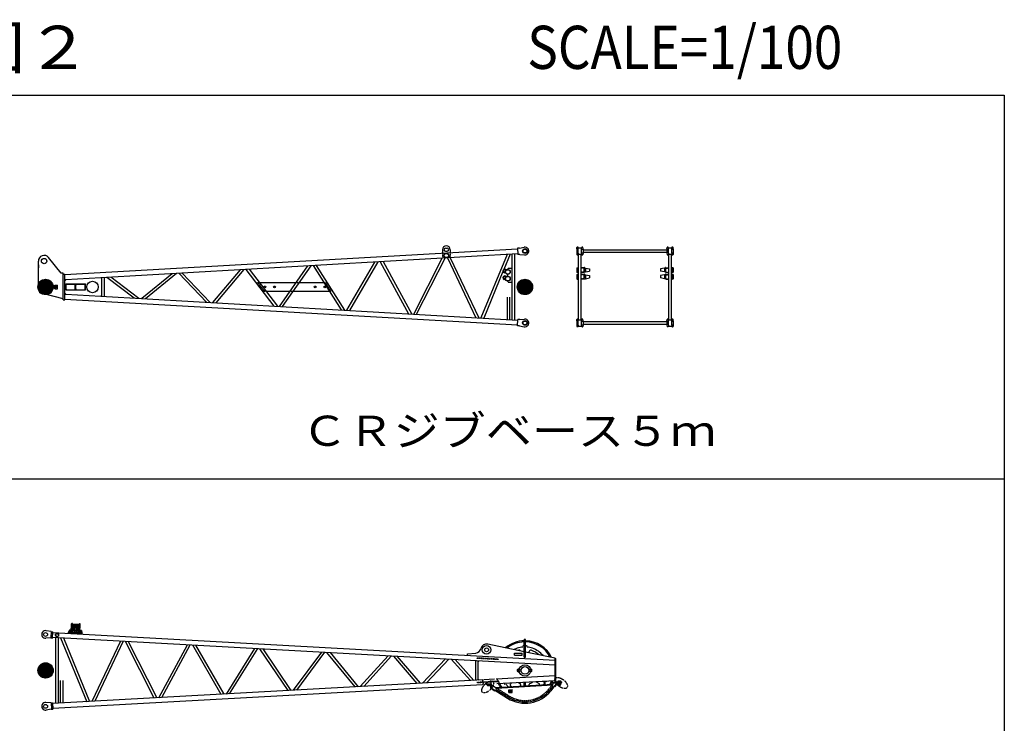
# Model space of a CAD drawing. Extents: x -132299 to 132143, y -60256 to 59961.
# Drawn here: x 4340 to 14610, y -39108 to -31768 of the extents above; entities that cross this region are included whole.
import ezdxf

# ---------------------------------------------------------------- set-up
doc = ezdxf.new("R2010")
doc.units = 0
doc.header["$MEASUREMENT"] = 0
doc.linetypes.add('DASHED', pattern=[3, 2, -1])
doc.linetypes.add('PHANTOM', pattern=[8, 3, -1, 1, -1, 1, -1])
doc.layers.add('8', color=7, linetype='CONTINUOUS')
doc.styles.add('BIGFONT', font='txt', dxfattribs={"bigfont": 'bigfont'})

# ---------------------------------------------------------------- blocks, each defined once
blk = doc.blocks.new('HACH16')
at = {"layer": '8', "linetype": 'Continuous'}
for p, q in [((99.2, 226.95), (100.05, 227.8)), ((99.21, 227.1), (99.9, 227.79)), ((99.22, 226.83), (100.17, 227.78)), ((99.25, 226.72), (100.28, 227.75)), ((99.25, 227.29), (99.71, 227.75)), ((99.29, 226.62), (100.38, 227.71)), ((99.35, 226.54), (100.46, 227.65)), ((99.41, 226.46), (100.54, 227.59)), ((99.48, 226.39), (100.61, 227.52)), ((99.56, 226.33), (100.67, 227.43)), ((99.66, 226.28), (100.72, 227.34)), ((99.76, 226.24), (100.76, 227.24)), ((99.87, 226.21), (100.79, 227.13)), ((100, 226.2), (100.8, 227)), ((100.16, 226.22), (100.78, 226.84)), ((100.38, 226.3), (100.7, 226.62))]:
    blk.add_line(p, q, dxfattribs=at)
blk = doc.blocks.new('HACH14')
at = {"layer": '8', "linetype": 'Continuous'}
for p, q in [((99.2, 266.95), (100.05, 267.8)), ((99.21, 267.1), (99.9, 267.79)), ((99.22, 266.83), (100.17, 267.78)), ((99.25, 266.72), (100.28, 267.75)), ((99.25, 267.29), (99.71, 267.75)), ((99.29, 266.62), (100.38, 267.71)), ((99.35, 266.54), (100.46, 267.65)), ((99.41, 266.46), (100.54, 267.59)), ((99.48, 266.39), (100.61, 267.52)), ((99.56, 266.33), (100.67, 267.44)), ((99.66, 266.28), (100.72, 267.34)), ((99.76, 266.24), (100.76, 267.24)), ((99.87, 266.21), (100.79, 267.13)), ((100, 266.2), (100.8, 267)), ((100.16, 266.22), (100.78, 266.84)), ((100.38, 266.3), (100.7, 266.62))]:
    blk.add_line(p, q, dxfattribs=at)
blk = doc.blocks.new('HACH15')
at = {"layer": '8', "linetype": 'Continuous'}
for p, q in [((149.2, 266.95), (150.05, 267.8)), ((149.21, 267.1), (149.9, 267.79)), ((149.22, 266.83), (150.17, 267.78)), ((149.25, 266.72), (150.28, 267.75)), ((149.25, 267.29), (149.71, 267.75)), ((149.29, 266.62), (150.38, 267.71)), ((149.35, 266.54), (150.46, 267.65)), ((149.41, 266.46), (150.54, 267.59)), ((149.48, 266.39), (150.61, 267.52)), ((149.56, 266.33), (150.67, 267.44)), ((149.66, 266.28), (150.72, 267.34)), ((149.76, 266.24), (150.76, 267.24)), ((149.87, 266.21), (150.79, 267.13)), ((150, 266.2), (150.8, 267)), ((150.16, 266.22), (150.78, 266.84)), ((150.38, 266.3), (150.7, 266.62))]:
    blk.add_line(p, q, dxfattribs=at)

msp = doc.modelspace()

# ---------------------------------------------------------------- linework, layer by layer
at = {"layer": '8', "linetype": 'Continuous'}
for p, q in [((-4390.182, -32556.084), (14609.818, -32556.084)), ((14609.818, -32556.084), (14609.818, -60256.084)), ((9533.488, -34160.015), (4809.818, -34430.642)), ((8749.818, -34167.063), (8749.818, -34204.913)), ((8779.818, -34151.813), (8799.818, -34151.813)), ((8779.818, -34182.313), (8799.818, -34182.313)), ((8829.818, -34167.063), (8829.818, -34200.33)), ((9553.021, -34151.284), (9533.053, -34152.428)), ((9533.053, -34152.428), (9536.828, -34218.32)), ((9553.021, -34151.284), (9602.256, -34141.805)), ((10150.446, -34157.812), (10152.309, -34145.345)), ((10150.446, -34157.812), (10150.446, -34204.356)), ((10160.022, -34141.084), (10157.254, -34141.084)), ((10166.446, -34157.373), (10164.985, -34145.475)), ((10165.305, -34148.084), (10201.586, -34148.084)), ((10166.446, -34204.795), (10166.446, -34157.373)), ((10200.446, -34157.373), (10201.907, -34145.475)), ((10200.446, -34204.795), (10200.446, -34157.373)), ((10206.869, -34141.084), (10209.638, -34141.084)), ((10216.446, -34157.812), (10214.583, -34145.345)), ((10216.446, -34157.812), (10216.446, -34204.356)), ((10216.446, -34167.484), (11090.446, -34167.484)), ((10216.446, -34194.684), (11090.446, -34194.684)), ((11090.446, -34157.812), (11092.309, -34145.345)), ((11090.446, -34157.812), (11090.446, -34204.356)), ((11100.022, -34141.084), (11097.254, -34141.084)), ((11106.446, -34157.373), (11104.985, -34145.475)), ((11105.305, -34148.084), (11141.586, -34148.084)), ((11106.446, -34204.795), (11106.446, -34157.373)), ((11140.446, -34157.373), (11141.907, -34145.475)), ((11140.446, -34204.795), (11140.446, -34157.373)), ((11146.869, -34141.084), (11149.638, -34141.084)), ((11156.446, -34157.812), (11154.583, -34145.345)), ((11156.446, -34157.812), (11156.446, -34204.356)), ((4534.818, -34556.084), (4534.818, -34286.084)), ((4773.818, -34411.084), (4641.367, -34248.226)), ((9536.394, -34210.732), (5186.234, -34459.96)), ((7751.469, -34799.174), (8045.624, -34296.141)), ((7781.957, -34800.921), (8078.226, -34294.273)), ((8100.752, -34292.982), (8397.003, -34836.158)), ((8130.796, -34291.261), (8428.985, -34837.99)), ((8450.039, -34839.197), (8745.822, -34256.025)), ((8479.676, -34840.895), (8777.234, -34254.226)), ((8764.418, -34228.063), (8764.418, -34237.063)), ((8801.893, -34252.813), (9096.975, -34876.261)), ((8815.218, -34228.063), (8815.218, -34237.063)), ((8831.191, -34251.134), (9127.907, -34878.033)), ((9423.994, -34217.172), (9150.703, -34879.339)), ((9454.133, -34215.445), (9388.745, -34373.874)), ((9476.218, -34897.988), (9476.218, -34214.18)), ((9503.418, -34899.546), (9503.418, -34212.621)), ((9556.796, -34217.176), (9536.828, -34218.32)), ((9556.796, -34217.176), (9606.792, -34220.969)), ((10150.446, -34204.356), (10152.309, -34216.823)), ((10160.022, -34221.084), (10157.254, -34221.084)), ((10166.446, -34204.795), (10164.985, -34216.693)), ((10165.305, -34214.084), (10201.586, -34214.084)), ((10169.846, -34895.702), (10169.846, -34216.466)), ((10197.046, -34895.702), (10197.046, -34216.466)), ((10200.446, -34204.795), (10201.907, -34216.693)), ((10206.869, -34221.084), (10209.638, -34221.084)), ((10216.446, -34204.356), (10214.583, -34216.823)), ((11090.446, -34204.356), (11092.309, -34216.823)), ((11100.022, -34221.084), (11097.254, -34221.084)), ((11106.446, -34204.795), (11104.985, -34216.693)), ((11105.305, -34214.084), (11141.586, -34214.084)), ((11109.846, -34898.084), (11109.846, -34214.084)), ((11137.046, -34898.084), (11137.046, -34214.084)), ((11140.446, -34204.795), (11141.907, -34216.693)), ((11146.869, -34221.084), (11149.638, -34221.084)), ((11156.446, -34204.356), (11154.583, -34216.823)), ((4534.818, -34326.084), (4534.818, -34356.084)), ((6640.926, -34376.618), (6350.877, -34718.932)), ((6678.396, -34374.472), (6384.878, -34720.88)), ((6699.54, -34373.26), (6991.6, -34755.64)), ((6732.331, -34371.382), (7027.393, -34757.691)), ((7050.876, -34759.036), (7344.194, -34336.327)), ((7082.718, -34760.86), (7378.672, -34334.352)), ((7399.866, -34333.137), (7693.825, -34795.872)), ((7430.959, -34331.356), (7727.266, -34797.788)), ((9380.708, -34393.349), (9179.449, -34880.986)), ((9436.218, -34364.18), (9431.218, -34369.18)), ((9431.218, -34374.88), (9431.218, -34369.18)), ((9476.218, -34364.18), (9436.218, -34364.18)), ((10152.446, -34356.684), (10154.446, -34354.684)), ((10152.446, -34356.684), (10152.446, -34402.684)), ((10154.446, -34404.684), (10152.446, -34402.684)), ((10154.446, -34354.684), (10160.446, -34354.684)), ((10154.446, -34354.684), (10154.446, -34404.684)), ((10160.446, -34404.684), (10160.446, -34354.684)), ((10160.446, -34355.384), (10160.446, -34403.984)), ((10169.846, -34355.384), (10160.446, -34355.384)), ((10169.846, -34403.984), (10160.446, -34403.984)), ((10226.446, -34355.384), (10197.046, -34355.384)), ((10226.446, -34403.984), (10197.046, -34403.984)), ((10226.446, -34403.984), (10226.446, -34355.384)), ((10226.446, -34359.684), (10229.446, -34359.684)), ((10226.446, -34399.684), (10240.446, -34399.684)), ((10229.446, -34356.001), (10229.446, -34382.684)), ((10235.446, -34356.001), (10235.446, -34382.684)), ((10235.446, -34359.684), (10240.446, -34359.684)), ((10240.446, -34359.684), (10282.446, -34367.09)), ((10240.446, -34359.684), (10240.446, -34399.684)), ((10240.446, -34399.684), (10282.446, -34392.278)), ((10282.446, -34367.09), (10282.446, -34392.278)), ((11066.446, -34359.684), (11024.446, -34367.09)), ((11024.446, -34367.09), (11024.446, -34392.278)), ((11066.446, -34399.684), (11024.446, -34392.278)), ((11066.446, -34359.684), (11066.446, -34399.684)), ((11071.446, -34359.684), (11066.446, -34359.684)), ((11080.446, -34399.684), (11066.446, -34399.684)), ((11071.446, -34356.001), (11071.446, -34382.684)), ((11077.446, -34356.001), (11077.446, -34382.684)), ((11080.446, -34359.684), (11077.446, -34359.684)), ((11080.446, -34403.984), (11080.446, -34355.384)), ((11080.446, -34355.384), (11109.846, -34355.384)), ((11080.446, -34403.984), (11109.846, -34403.984)), ((11137.046, -34355.384), (11146.446, -34355.384)), ((11137.046, -34403.984), (11146.446, -34403.984)), ((11146.446, -34404.684), (11146.446, -34354.684)), ((11152.446, -34354.684), (11146.446, -34354.684)), ((11146.446, -34355.384), (11146.446, -34403.984)), ((11152.446, -34354.684), (11152.446, -34404.684)), ((11154.446, -34356.684), (11152.446, -34354.684)), ((11152.446, -34404.684), (11154.446, -34402.684)), ((11154.446, -34356.684), (11154.446, -34402.684)), ((4793.818, -34411.084), (4773.818, -34411.084)), ((4793.818, -34691.084), (4793.818, -34411.084)), ((4793.818, -34421.084), (4809.818, -34421.084)), ((4793.818, -34421.084), (4809.818, -34421.084)), ((4809.818, -34691.084), (4809.818, -34421.084)), ((4819.802, -34480.954), (4809.818, -34491.526)), ((4819.802, -34480.954), (4809.818, -34481.526)), ((5186.234, -34459.96), (4819.802, -34480.954)), ((5196.218, -34469.388), (5186.234, -34459.96)), ((5196.218, -34469.388), (5196.218, -34459.388)), ((5196.218, -34642.78), (5196.218, -34469.388)), ((5223.418, -34654.338), (5223.418, -34457.83)), ((5534.264, -34672.147), (5250.059, -34456.303)), ((5582.906, -34674.934), (5291.877, -34453.908)), ((5928.609, -34417.428), (5613.704, -34676.698)), ((5974.603, -34414.793), (5653.713, -34678.99)), ((5999.956, -34413.341), (6286.904, -34715.267)), ((6035.542, -34411.302), (6326.589, -34717.541)), ((9431.218, -34444.18), (9431.218, -34424.18)), ((9431.218, -34499.18), (9431.218, -34494.18)), ((9436.218, -34504.18), (9431.218, -34499.18)), ((9436.218, -34504.18), (9476.218, -34504.18)), ((10152.446, -34426.684), (10154.446, -34424.684)), ((10152.446, -34426.684), (10152.446, -34472.684)), ((10154.446, -34474.684), (10152.446, -34472.684)), ((10154.446, -34404.684), (10160.446, -34404.684)), ((10154.446, -34424.684), (10160.446, -34424.684)), ((10154.446, -34424.684), (10154.446, -34474.684)), ((10154.446, -34474.684), (10160.446, -34474.684)), ((10160.446, -34474.684), (10160.446, -34424.684)), ((10160.446, -34425.384), (10160.446, -34473.984)), ((10169.846, -34425.384), (10160.446, -34425.384)), ((10169.846, -34473.984), (10160.446, -34473.984)), ((10226.446, -34425.384), (10197.046, -34425.384)), ((10226.446, -34473.984), (10197.046, -34473.984)), ((10226.446, -34473.984), (10226.446, -34425.384)), ((10226.446, -34429.684), (10229.446, -34429.684)), ((10226.446, -34469.684), (10240.446, -34469.684)), ((10229.446, -34426.001), (10229.446, -34452.684)), ((10235.446, -34426.001), (10235.446, -34452.684)), ((10235.446, -34429.684), (10240.446, -34429.684)), ((10240.446, -34429.684), (10282.446, -34437.09)), ((10240.446, -34429.684), (10240.446, -34469.684)), ((10240.446, -34469.684), (10282.446, -34462.278)), ((10282.446, -34437.09), (10282.446, -34462.278)), ((11066.446, -34429.684), (11024.446, -34437.09)), ((11024.446, -34437.09), (11024.446, -34462.278)), ((11066.446, -34469.684), (11024.446, -34462.278)), ((11066.446, -34429.684), (11066.446, -34469.684)), ((11071.446, -34429.684), (11066.446, -34429.684)), ((11080.446, -34469.684), (11066.446, -34469.684)), ((11071.446, -34426.001), (11071.446, -34452.684)), ((11077.446, -34426.001), (11077.446, -34452.684)), ((11080.446, -34429.684), (11077.446, -34429.684)), ((11080.446, -34473.984), (11080.446, -34425.384)), ((11080.446, -34425.384), (11109.846, -34425.384)), ((11080.446, -34473.984), (11109.846, -34473.984)), ((11137.046, -34425.384), (11146.446, -34425.384)), ((11137.046, -34473.984), (11146.446, -34473.984)), ((11152.446, -34404.684), (11146.446, -34404.684)), ((11146.446, -34474.684), (11146.446, -34424.684)), ((11152.446, -34424.684), (11146.446, -34424.684)), ((11146.446, -34425.384), (11146.446, -34473.984)), ((11152.446, -34474.684), (11146.446, -34474.684)), ((11152.446, -34424.684), (11152.446, -34474.684)), ((11154.446, -34426.684), (11152.446, -34424.684)), ((11152.446, -34474.684), (11154.446, -34472.684)), ((11154.446, -34426.684), (11154.446, -34472.684)), ((4549.818, -34615.584), (4549.818, -34580.584)), ((4549.818, -34580.584), (4581.56, -34580.584)), ((4562.889, -34584.583), (4555.962, -34596.583)), ((4555.962, -34596.583), (4562.889, -34608.583)), ((4576.745, -34584.583), (4562.889, -34584.583)), ((4562.889, -34608.583), (4576.745, -34608.583)), ((4576.745, -34584.583), (4583.675, -34596.583)), ((4583.675, -34596.583), (4576.745, -34608.583)), ((4642.889, -34584.583), (4635.962, -34596.583)), ((4635.962, -34596.583), (4642.889, -34608.583)), ((4638.076, -34580.584), (4669.818, -34580.584)), ((4656.745, -34584.583), (4642.889, -34584.583)), ((4642.889, -34608.583), (4656.745, -34608.583)), ((4656.745, -34584.583), (4663.675, -34596.583)), ((4663.675, -34596.583), (4656.745, -34608.583)), ((4669.818, -34615.584), (4669.818, -34580.584)), ((4704.818, -34538.084), (4734.818, -34538.084)), ((4704.818, -34574.084), (4704.818, -34538.084)), ((4704.818, -34574.084), (4734.818, -34574.084)), ((4734.818, -34574.084), (4734.818, -34538.084)), ((4821.668, -34524.584), (4921.668, -34524.584)), ((4821.668, -34587.584), (4821.668, -34524.584)), ((4821.668, -34587.584), (4921.668, -34587.584)), ((4823.268, -34579.684), (4823.268, -34532.484)), ((4829.568, -34526.184), (4913.768, -34526.184)), ((4829.568, -34585.984), (4913.768, -34585.984)), ((4920.068, -34579.684), (4920.068, -34532.484)), ((4921.668, -34587.584), (4921.668, -34524.584)), ((4925.368, -34524.584), (5025.368, -34524.584)), ((4925.368, -34587.584), (4925.368, -34524.584)), ((4925.368, -34587.584), (5025.368, -34587.584)), ((4926.518, -34580.434), (4926.518, -34531.734)), ((4927.518, -34530.734), (4928.518, -34530.734)), ((4927.518, -34581.434), (4928.518, -34581.434)), ((4931.518, -34527.734), (4931.518, -34526.734)), ((4931.518, -34585.434), (4931.518, -34584.434)), ((4932.368, -34525.734), (5018.218, -34525.734)), ((4932.518, -34586.434), (5018.218, -34586.434)), ((5019.218, -34527.734), (5019.218, -34526.734)), ((5019.218, -34585.434), (5019.218, -34584.434)), ((5022.218, -34530.734), (5023.218, -34530.734)), ((5022.218, -34581.434), (5023.218, -34581.434)), ((5024.218, -34580.434), (5024.218, -34531.734)), ((5025.368, -34587.584), (5025.368, -34524.584)), ((6839.036, -34511.084), (7222.931, -34511.084)), ((6907.777, -34601.084), (7160.48, -34601.084)), ((7193.587, -34601.084), (7570.083, -34601.084)), ((7256.038, -34511.084), (7512.909, -34511.084)), ((4549.818, -34615.584), (4669.818, -34615.584)), ((4793.818, -34681.084), (4591.057, -34628.7)), ((4793.818, -34691.084), (4809.818, -34691.084)), ((4809.818, -34620.642), (4819.802, -34631.214)), ((4809.818, -34630.642), (4819.802, -34631.214)), ((4809.818, -34681.526), (9533.488, -34952.152)), ((4819.802, -34631.214), (5186.234, -34652.208)), ((5196.218, -34642.78), (5186.234, -34652.208)), ((5186.234, -34652.208), (9536.394, -34901.436)), ((5196.218, -34652.78), (5196.218, -34642.78)), ((9426.218, -34895.123), (9426.218, -34661.593)), ((9453.418, -34896.682), (9453.418, -34661.593)), ((9533.053, -34959.74), (9536.828, -34893.848)), ((9556.796, -34894.992), (9536.828, -34893.848)), ((9556.796, -34894.992), (9606.792, -34891.199)), ((10150.446, -34907.812), (10152.309, -34895.345)), ((10150.446, -34907.812), (10150.446, -34954.356)), ((10160.022, -34891.084), (10157.254, -34891.084)), ((10166.446, -34907.373), (10164.985, -34895.475)), ((10165.305, -34898.084), (10201.586, -34898.084)), ((10166.446, -34954.795), (10166.446, -34907.373)), ((10200.446, -34907.373), (10201.907, -34895.475)), ((10200.446, -34954.795), (10200.446, -34907.373)), ((10206.869, -34891.084), (10209.638, -34891.084)), ((10216.446, -34907.812), (10214.583, -34895.345)), ((10216.446, -34907.812), (10216.446, -34954.356)), ((10216.446, -34917.484), (11090.446, -34917.484)), ((11090.446, -34907.812), (11092.309, -34895.345)), ((11090.446, -34907.812), (11090.446, -34954.356)), ((11100.022, -34891.084), (11097.254, -34891.084)), ((11106.446, -34907.373), (11104.985, -34895.475)), ((11105.305, -34898.084), (11141.586, -34898.084)), ((11106.446, -34954.795), (11106.446, -34907.373)), ((11140.446, -34907.373), (11141.907, -34895.475)), ((11140.446, -34954.795), (11140.446, -34907.373)), ((11146.869, -34891.084), (11149.638, -34891.084)), ((11156.446, -34907.812), (11154.583, -34895.345)), ((11156.446, -34907.812), (11156.446, -34954.356)), ((9553.021, -34960.884), (9533.053, -34959.74)), ((9553.021, -34960.884), (9602.256, -34970.363)), ((10150.446, -34954.356), (10152.309, -34966.823)), ((10160.022, -34971.084), (10157.254, -34971.084)), ((10166.446, -34954.795), (10164.985, -34966.693)), ((10165.305, -34964.084), (10201.586, -34964.084)), ((10200.446, -34954.795), (10201.907, -34966.693)), ((10206.869, -34971.084), (10209.638, -34971.084)), ((10216.446, -34954.356), (10214.583, -34966.823)), ((10216.446, -34944.684), (11090.446, -34944.684)), ((11090.446, -34954.356), (11092.309, -34966.823)), ((11100.022, -34971.084), (11097.254, -34971.084)), ((11106.446, -34954.795), (11104.985, -34966.693)), ((11105.305, -34964.084), (11141.586, -34964.084)), ((11140.446, -34954.795), (11141.907, -34966.693)), ((11146.869, -34971.084), (11149.638, -34971.084)), ((11156.446, -34954.356), (11154.583, -34966.823)), ((-4390.182, -36556.084), (14609.818, -36556.084)), ((4875.647, -38156.396), (4880.378, -38070.375)), ((4885.631, -38156.945), (4890.363, -38070.925)), ((4889.815, -38080.877), (4921.88, -38082.641)), ((4890.255, -38072.889), (4960.149, -38076.734)), ((4890.469, -38068.998), (4960.363, -38072.842)), ((4920.382, -38089.601), (4920.492, -38087.604)), ((4920.382, -38089.601), (4928.37, -38090.04)), ((4920.492, -38087.604), (4921.6, -38085.662)), ((4920.492, -38087.604), (4928.48, -38088.043)), ((4921.184, -38084.137), (4922.319, -38081.695)), ((4921.6, -38085.662), (4921.184, -38084.137)), ((4921.184, -38084.137), (4928.173, -38084.521)), ((4921.6, -38085.662), (4927.591, -38085.992)), ((4922.319, -38081.695), (4927.312, -38081.97)), ((4928.173, -38084.521), (4927.312, -38081.97)), ((4927.591, -38085.992), (4928.173, -38084.521)), ((4928.48, -38088.043), (4927.591, -38085.992)), ((4927.645, -38082.958), (4959.71, -38084.721)), ((4928.37, -38090.04), (4928.48, -38088.043)), ((4955.526, -38160.789), (4960.257, -38074.769)), ((4965.511, -38161.338), (4970.242, -38075.318)), ((4666.547, -38151.154), (4617.29, -38141.788)), ((4666.547, -38151.154), (4686.517, -38152.252)), ((4666.917, -38217.274), (4670.541, -38151.374)), ((4682.893, -38218.153), (4686.517, -38152.252)), ((4686.1, -38159.841), (9925.818, -38448.025)), ((4849.924, -38168.851), (4850.253, -38162.86)), ((4850.253, -38162.86), (4850.583, -38156.869)), ((4850.253, -38162.86), (4990.042, -38170.549)), ((4850.583, -38156.869), (4851.032, -38148.7)), ((4850.583, -38156.869), (4990.371, -38164.558)), ((4850.583, -38156.869), (4892.52, -38159.176)), ((4852.949, -38146.812), (4876.225, -38145.88)), ((4854.143, -38146.764), (4854.402, -38142.057)), ((4854.402, -38142.057), (4876.369, -38143.265)), ((4858.396, -38142.276), (4858.506, -38140.279)), ((4858.396, -38142.276), (4876.369, -38143.265)), ((4858.506, -38140.279), (4876.479, -38141.268)), ((4859.53, -38134.151), (4859.212, -38139.918)), ((4859.212, -38139.918), (4876.501, -38140.87)), ((4859.53, -38134.151), (4862.024, -38133.463)), ((4861.126, -38140.024), (4861.102, -38140.422)), ((4862.024, -38133.463), (4876.725, -38134.272)), ((4864.428, -38134.42), (4864.112, -38140.188)), ((4874.229, -38134.959), (4873.913, -38140.727)), ((4876.862, -38134.325), (4876.725, -38134.272)), ((4886.262, -38145.478), (4891.091, -38145.285)), ((4892.52, -38159.176), (4893.168, -38147.393)), ((4892.629, -38157.179), (4948.545, -38160.254)), ((4917.241, -38140.093), (4917.381, -38137.54)), ((4917.874, -38140.8), (4920.556, -38140.947)), ((4920.556, -38140.947), (4920.792, -38136.654)), ((4922.567, -38141.058), (4922.803, -38136.765)), ((4922.567, -38141.058), (4925.249, -38141.206)), ((4925.956, -38140.572), (4926.096, -38138.02)), ((4990.042, -38164.54), (4948.105, -38162.233)), ((4948.435, -38162.251), (4949.083, -38150.469)), ((4956.157, -38149.322), (4951.379, -38148.601)), ((4989.123, -38154.301), (4966.089, -38150.823)), ((4966.233, -38148.207), (4984.206, -38149.196)), ((4988.2, -38149.416), (4966.233, -38148.207)), ((4966.343, -38146.21), (4984.316, -38147.199)), ((4966.366, -38145.811), (4983.655, -38146.762)), ((4966.725, -38139.268), (4966.866, -38139.229)), ((4966.866, -38139.229), (4981.567, -38140.038)), ((4969.27, -38140.188), (4968.954, -38145.954)), ((4979.071, -38140.727), (4978.755, -38146.493)), ((4983.971, -38140.997), (4981.567, -38140.038)), ((4981.743, -38146.657), (4981.719, -38147.057)), ((4983.971, -38140.997), (4983.655, -38146.762)), ((4984.206, -38149.196), (4984.316, -38147.199)), ((4987.941, -38154.123), (4988.2, -38149.416)), ((4989.712, -38176.54), (4990.042, -38170.549)), ((4990.042, -38170.549), (4990.371, -38164.558)), ((4990.372, -38164.558), (4990.821, -38156.389)), ((4662.923, -38217.054), (4612.936, -38220.962)), ((4662.923, -38217.054), (4682.893, -38218.153)), ((4683.31, -38210.564), (9925.818, -38498.902)), ((4716.218, -38899.793), (4716.218, -38212.374)), ((4743.418, -38898.297), (4743.418, -38213.87)), ((4765.49, -38215.084), (5040.189, -38881.975)), ((4795.589, -38216.74), (5068.955, -38880.393)), ((5390.869, -38249.48), (5091.766, -38879.138)), ((5420.215, -38251.094), (5122.686, -38877.438)), ((5439.907, -38252.177), (5739.925, -38843.49)), ((5471.284, -38253.903), (5769.598, -38841.858)), ((5790.543, -38840.706), (6088.972, -38287.876)), ((5822.398, -38838.954), (6118.991, -38289.527)), ((6141.255, -38290.751), (6437.882, -38805.102)), ((6173.683, -38292.535), (6468.316, -38803.428)), ((9603.318, -38361.267), (9221.98, -38282.329)), ((9603.318, -38416.084), (9603.318, -38236.584)), ((9616.318, -38416.084), (9616.318, -38236.584)), ((6788.975, -38326.376), (6492.154, -38802.117)), ((6819.971, -38328.081), (6525.353, -38800.291)), ((6840.67, -38329.219), (7137.343, -38766.632)), ((6874.81, -38331.097), (7169.027, -38764.889)), ((7487.902, -38364.817), (7191.847, -38763.634)), ((7520.448, -38366.607), (7227.164, -38761.691)), ((7540.708, -38367.721), (7835.592, -38728.228)), ((7577.504, -38369.745), (7869.22, -38726.378)), ((8182.982, -38403.046), (7892.205, -38725.114)), ((8217.894, -38404.966), (7930.765, -38722.993)), ((8484.61, -38692.532), (8241.276, -38406.252)), ((8518.713, -38690.656), (8278.725, -38408.312)), ((9009.818, -38382.645), (9097.879, -38374.941)), ((9009.818, -38397.645), (9009.818, -38382.645)), ((9499.818, -38396.55), (9499.818, -38376.55)), ((9499.818, -38376.55), (9579.818, -38376.55)), ((9499.818, -38396.55), (9579.818, -38396.55)), ((9579.818, -38396.55), (9579.818, -38376.55)), ((9925.818, -38428.025), (9616.318, -38363.958)), ((9654.818, -38371.928), (9654.818, -38360.061)), ((8781.748, -38435.978), (8542.899, -38689.326)), ((8817.287, -38437.933), (8582.325, -38687.158)), ((9040.794, -38661.942), (8842.028, -38439.294)), ((9075.549, -38660.03), (8880.373, -38441.403)), ((9096.218, -38658.893), (9096.218, -38453.274)), ((9123.418, -38657.397), (9123.418, -38454.77)), ((9123.418, -38464.77), (9133.403, -38455.319)), ((9603.318, -38416.084), (9616.318, -38416.084)), ((9925.818, -38669.084), (9925.818, -38428.025)), ((9925.818, -38431.084), (9931.818, -38431.084)), ((9925.818, -38451.084), (9931.818, -38451.084)), ((9931.818, -38669.084), (9931.818, -38431.084)), ((9925.818, -38613.265), (9310.386, -38647.114)), ((9529.818, -38550.084), (9531.818, -38548.084)), ((9529.818, -38550.084), (9529.818, -38562.084)), ((9529.818, -38562.084), (9531.818, -38564.084)), ((9536.818, -38549.084), (9530.818, -38549.084)), ((9536.818, -38563.084), (9530.818, -38563.084)), ((9531.818, -38548.084), (9531.818, -38564.084)), ((9536.818, -38548.084), (9531.818, -38548.084)), ((9536.818, -38564.084), (9531.818, -38564.084)), ((9537.839, -38542.227), (9536.819, -38545.692)), ((9536.819, -38545.692), (9536.819, -38566.477)), ((9537.839, -38569.94), (9536.819, -38566.477)), ((9548.796, -38542.227), (9537.839, -38542.227)), ((9548.796, -38549.157), (9537.839, -38549.157)), ((9548.796, -38563.012), (9537.839, -38563.012)), ((9537.839, -38569.94), (9548.796, -38569.94)), ((9548.796, -38542.227), (9549.819, -38545.692)), ((9548.796, -38569.94), (9549.819, -38566.477)), ((9549.819, -38566.477), (9549.819, -38545.692)), ((9670.417, -38544.934), (9669.819, -38544.934)), ((9669.819, -38544.934), (9669.819, -38567.235)), ((9670.417, -38567.235), (9669.819, -38567.235)), ((9670.417, -38542.227), (9670.417, -38569.94)), ((9678.796, -38542.227), (9670.417, -38542.227)), ((9678.796, -38549.157), (9670.417, -38549.157)), ((9678.796, -38563.012), (9670.417, -38563.012)), ((9678.796, -38569.94), (9670.417, -38569.94)), ((9678.796, -38542.227), (9679.819, -38545.692)), ((9678.796, -38569.94), (9679.819, -38566.477)), ((9679.819, -38545.692), (9679.819, -38566.477)), ((9169.783, -38654.847), (4683.31, -38901.603)), ((9167.501, -38705.85), (4686.1, -38952.327)), ((4766.218, -38897.043), (4766.218, -38659.543)), ((4793.418, -38895.547), (4793.418, -38659.543)), ((9123.418, -38647.397), (9133.403, -38656.848)), ((9329.679, -38669.238), (9172.704, -38677.872)), ((9329.927, -38673.731), (9173.46, -38682.337)), ((9291.31, -38648.163), (9181.463, -38654.205)), ((9203.812, -38680.668), (9204.856, -38699.639)), ((9254.78, -38696.893), (9204.856, -38699.639)), ((9206.333, -38697.456), (9256.303, -38695.711)), ((9206.333, -38697.456), (9206.386, -38698.955)), ((9211.04, -38703.296), (9244.02, -38702.144)), ((9245.606, -38701.806), (9217.449, -38703.355)), ((9217.712, -38708.147), (9217.449, -38703.355)), ((9245.87, -38706.599), (9217.712, -38708.147)), ((9217.956, -38708.134), (9218.505, -38718.119)), ((9246.176, -38716.597), (9218.505, -38718.119)), ((9224.873, -38707.753), (9225.422, -38717.738)), ((9231.791, -38707.373), (9228.76, -38702.732)), ((9234.558, -38707.221), (9231.527, -38702.58)), ((9238.709, -38706.992), (9239.258, -38716.977)), ((9245.87, -38706.599), (9245.606, -38701.806)), ((9245.627, -38706.612), (9246.176, -38716.597)), ((9250.743, -38708.413), (9251.894, -38741.393)), ((9253.737, -38677.922), (9254.78, -38696.893)), ((9256.303, -38695.711), (9258.048, -38745.681)), ((9256.562, -38703.14), (9311.318, -38737.802)), ((9279.755, -38671.984), (9280.002, -38676.477)), ((9311.318, -38734.338), (9899.318, -38700.603)), ((9311.318, -38740.348), (9899.318, -38706.613)), ((9925.818, -38664.142), (9316.283, -38697.667)), ((9329.679, -38669.238), (9329.927, -38673.731)), ((9462.557, -38693.066), (9469.152, -38689.259)), ((9564.818, -38704.408), (9564.818, -38719.708)), ((9602.818, -38717.528), (9602.818, -38684.209)), ((9616.818, -38716.725), (9616.818, -38684.209)), ((9654.818, -38714.545), (9654.818, -38704.408)), ((9726.015, -38675.131), (9757.079, -38693.066)), ((9815.028, -38682.645), (9795.404, -38671.315)), ((9943.658, -38687.084), (9879.704, -38768.058)), ((9907.978, -38687.084), (9897.204, -38700.725)), ((9899.318, -38720.636), (9899.318, -38700.603)), ((9900.818, -38681.084), (9990.818, -38681.084)), ((9900.818, -38687.084), (9900.818, -38681.084)), ((9900.818, -38687.084), (9990.818, -38687.084)), ((9939.069, -38702.574), (9919.236, -38727.686)), ((9925.818, -38631.084), (9931.818, -38631.084)), ((9934.331, -38698.79), (9939.039, -38702.509)), ((9937.818, -38675.084), (9995.818, -38675.084)), ((9937.818, -38681.084), (9995.818, -38681.084)), ((9955.818, -38687.084), (9955.818, -38690.284)), ((9955.818, -38690.284), (9985.818, -38690.284)), ((9956.962, -38675.084), (9956.962, -38665.084)), ((9956.962, -38665.084), (9984.674, -38665.084)), ((9956.962, -38704.784), (9956.962, -38690.284)), ((9956.962, -38704.784), (9984.674, -38704.784)), ((9962.818, -38708.084), (9962.818, -38704.784)), ((9964.818, -38710.084), (9962.818, -38708.084)), ((9962.818, -38708.084), (9978.818, -38708.084)), ((9963.818, -38709.084), (9963.818, -38704.784)), ((9963.89, -38675.084), (9963.89, -38665.084)), ((9963.89, -38704.784), (9963.89, -38690.284)), ((9964.818, -38710.084), (9976.818, -38710.084)), ((9976.818, -38710.084), (9978.818, -38708.084)), ((9977.746, -38675.084), (9977.746, -38665.084)), ((9977.746, -38704.784), (9977.746, -38690.284)), ((9977.818, -38709.084), (9977.818, -38704.784)), ((9978.818, -38708.084), (9978.818, -38704.784)), ((9984.674, -38675.084), (9984.674, -38665.084)), ((9984.674, -38704.784), (9984.674, -38690.284)), ((9985.818, -38687.084), (9985.818, -38690.284)), ((9990.818, -38687.084), (9990.818, -38681.084)), ((9995.818, -38681.084), (9995.818, -38675.084)), ((9256.549, -38745.733), (9258.048, -38745.681)), ((9257.746, -38737.028), (9428.394, -38845.052)), ((9267.21, -38750.12), (9270.42, -38745.051)), ((9267.21, -38750.12), (9294.248, -38767.236)), ((9294.248, -38767.236), (9297.458, -38762.166)), ((9311.318, -38754.371), (9311.318, -38734.338)), ((9311.318, -38754.371), (9435.882, -38833.223)), ((9441.318, -38757.931), (9477.318, -38755.865)), ((9441.318, -38787.98), (9441.318, -38757.931)), ((9441.318, -38787.98), (9477.318, -38785.915)), ((9477.318, -38785.915), (9477.318, -38755.865)), ((9899.318, -38720.636), (9868.718, -38759.38)), ((9914.527, -38723.967), (9919.236, -38727.686)), ((4662.923, -38895.113), (4612.936, -38891.206)), ((4662.923, -38895.113), (4682.893, -38894.015)), ((4666.917, -38894.894), (4670.541, -38960.794)), ((4682.893, -38894.015), (4686.517, -38959.915)), ((4666.547, -38961.014), (4617.29, -38970.38)), ((4666.547, -38961.014), (4686.517, -38959.915))]:
    msp.add_line(p, q, dxfattribs=at)
at = {"layer": '8', "linetype": 'DASHED'}
for p, q in [((10166.446, -34161.084), (10150.446, -34161.084)), ((10200.446, -34161.084), (10216.446, -34161.084)), ((11106.446, -34161.084), (11090.446, -34161.084)), ((11140.446, -34161.084), (11156.446, -34161.084)), ((8749.818, -34204.913), (8749.818, -34237.063)), ((8749.818, -34237.063), (8764.418, -34237.063)), ((8815.218, -34237.063), (8829.818, -34237.063)), ((8829.818, -34200.33), (8829.818, -34237.063)), ((10166.446, -34201.084), (10150.446, -34201.084)), ((10200.446, -34201.084), (10216.446, -34201.084)), ((11106.446, -34201.084), (11090.446, -34201.084)), ((11140.446, -34201.084), (11156.446, -34201.084)), ((10169.846, -34358.884), (10160.446, -34358.884)), ((10169.846, -34400.484), (10160.446, -34400.484)), ((10226.446, -34358.884), (10197.046, -34358.884)), ((10226.446, -34400.484), (10197.046, -34400.484)), ((11080.446, -34358.884), (11109.846, -34358.884)), ((11080.446, -34400.484), (11109.846, -34400.484)), ((11137.046, -34358.884), (11146.446, -34358.884)), ((11137.046, -34400.484), (11146.446, -34400.484)), ((10169.846, -34428.884), (10160.446, -34428.884)), ((10169.846, -34470.484), (10160.446, -34470.484)), ((10226.446, -34428.884), (10197.046, -34428.884)), ((10226.446, -34470.484), (10197.046, -34470.484)), ((11080.446, -34428.884), (11109.846, -34428.884)), ((11080.446, -34470.484), (11109.846, -34470.484)), ((11137.046, -34428.884), (11146.446, -34428.884)), ((11137.046, -34470.484), (11146.446, -34470.484)), ((4581.56, -34580.584), (4638.076, -34580.584)), ((4704.818, -34541.284), (4734.818, -34541.284)), ((4704.818, -34570.884), (4734.818, -34570.884)), ((6821.922, -34511.084), (6890.664, -34601.084)), ((6821.922, -34511.084), (6839.036, -34511.084)), ((6890.664, -34601.084), (6907.777, -34601.084)), ((7160.48, -34601.084), (7193.587, -34601.084)), ((7222.931, -34511.084), (7256.038, -34511.084)), ((7512.909, -34511.084), (7529.021, -34511.084)), ((7529.021, -34511.084), (7586.195, -34601.084)), ((7570.083, -34601.084), (7586.195, -34601.084)), ((10166.446, -34911.084), (10150.446, -34911.084)), ((10200.446, -34911.084), (10216.446, -34911.084)), ((11106.446, -34911.084), (11090.446, -34911.084)), ((11140.446, -34911.084), (11156.446, -34911.084)), ((10166.446, -34951.084), (10150.446, -34951.084)), ((10200.446, -34951.084), (10216.446, -34951.084)), ((11106.446, -34951.084), (11090.446, -34951.084)), ((11140.446, -34951.084), (11156.446, -34951.084)), ((9616.318, -38363.958), (9603.318, -38361.267)), ((9109.942, -38426.337), (9109.695, -38430.83)), ((9329.679, -38442.93), (9109.695, -38430.83)), ((9329.927, -38438.436), (9109.942, -38426.337)), ((9280.002, -38435.691), (9279.755, -38440.184)), ((9329.927, -38438.436), (9329.679, -38442.93)), ((9550.423, -38547.584), (9570.476, -38547.584)), ((9550.423, -38564.584), (9570.476, -38564.584)), ((9649.16, -38547.584), (9669.213, -38547.584)), ((9649.16, -38564.584), (9669.213, -38564.584)), ((9172.704, -38677.872), (9109.695, -38681.337)), ((9109.942, -38685.83), (9109.695, -38681.337)), ((9173.46, -38682.337), (9109.942, -38685.83)), ((9221.824, -38696.915), (9222.033, -38702.912)), ((9240.812, -38696.252), (9241.022, -38702.249)), ((9897.204, -38700.725), (9857.731, -38750.703)), ((9961.318, -38687.084), (9961.318, -38681.084)), ((9965.068, -38681.084), (9965.068, -38675.084)), ((9976.568, -38681.084), (9976.568, -38675.084)), ((9980.318, -38687.084), (9980.318, -38681.084)), ((9311.318, -38737.802), (9443.37, -38821.394)), ((9444.518, -38787.98), (9444.518, -38757.671)), ((9453.932, -38763.717), (9449.518, -38772.485)), ((9449.518, -38772.485), (9454.905, -38780.69)), ((9463.729, -38763.155), (9453.932, -38763.717)), ((9454.905, -38780.69), (9464.706, -38780.127)), ((9469.116, -38771.36), (9463.729, -38763.155)), ((9464.706, -38780.127), (9469.116, -38771.36)), ((9474.118, -38786.098), (9474.118, -38756.049))]:
    msp.add_line(p, q, dxfattribs=at)
at = {"layer": '8', "linetype": 'Continuous'}
for points in [[(4885.631, -38156.945), (4885.551, -38156.567), (4885.279, -38156.205), (4884.836, -38155.866), (4884.241, -38155.559), (4883.515, -38155.293), (4882.676, -38155.076), (4881.745, -38154.917), (4880.741, -38154.824), (4879.732, -38154.806), (4878.789, -38154.862), (4877.932, -38154.986), (4877.181, -38155.17), (4876.556, -38155.41), (4876.078, -38155.699), (4875.768, -38156.029), (4875.647, -38156.396), (4875.728, -38156.774), (4875.999, -38157.136), (4876.442, -38157.475), (4877.037, -38157.782), (4877.763, -38158.048), (4878.602, -38158.265), (4879.533, -38158.424), (4880.537, -38158.517), (4881.546, -38158.535), (4882.489, -38158.479), (4883.346, -38158.355), (4884.097, -38158.17), (4884.722, -38157.931), (4885.2, -38157.642), (4885.51, -38157.312), (4885.631, -38156.945)], [(4965.511, -38161.338), (4965.43, -38160.961), (4965.158, -38160.598), (4964.715, -38160.259), (4964.12, -38159.952), (4963.394, -38159.686), (4962.555, -38159.469), (4961.624, -38159.31), (4960.62, -38159.217), (4959.612, -38159.199), (4958.669, -38159.255), (4957.811, -38159.379), (4957.06, -38159.564), (4956.435, -38159.804), (4955.958, -38160.092), (4955.648, -38160.423), (4955.526, -38160.789), (4955.607, -38161.167), (4955.879, -38161.53), (4956.322, -38161.869), (4956.916, -38162.175), (4957.643, -38162.442), (4958.481, -38162.658), (4959.413, -38162.818), (4960.417, -38162.91), (4961.425, -38162.928), (4962.368, -38162.872), (4963.225, -38162.749), (4963.977, -38162.564), (4964.601, -38162.324), (4965.079, -38162.036), (4965.389, -38161.705), (4965.511, -38161.338)], [(9169.783, -38654.847), (9169.399, -38656.035), (9169.055, -38657.278), (9168.765, -38658.567), (9168.543, -38659.896), (9168.403, -38661.256), (9168.359, -38662.639), (9168.425, -38664.039), (9168.615, -38665.446), (9170.556, -38671.506), (9173.147, -38689.3), (9172.772, -38691.192), (9172.28, -38693.16), (9171.682, -38695.192), (9170.989, -38697.274), (9170.213, -38699.394), (9169.365, -38701.538), (9168.457, -38703.694), (9167.501, -38705.85)], [(9319.416, -38646.618), (9319.567, -38647.914), (9319.765, -38649.205), (9320.013, -38650.485), (9320.317, -38651.748), (9320.678, -38652.987), (9321.103, -38654.196), (9321.595, -38655.37), (9322.158, -38656.5), (9328.503, -38664.282), (9336.947, -38677.969), (9337.136, -38680.027), (9337.132, -38682.215), (9336.954, -38684.508), (9336.623, -38686.882), (9336.159, -38689.311), (9335.583, -38691.77), (9334.915, -38694.236), (9334.174, -38696.683)]]:
    msp.add_lwpolyline(points, dxfattribs=at)
at = {"layer": '8', "linetype": 'PHANTOM'}
for points in [[(9281.665, -38675.604), (9267.066, -38668.018), (9245.432, -38669.59), (9220.118, -38680.047), (9195.021, -38697.805), (9173.895, -38720.139), (9159.964, -38743.72), (9155.349, -38764.915), (9160.796, -38780.44), (9175.395, -38788.026), (9197.029, -38786.454), (9222.343, -38775.997), (9247.439, -38758.239), (9268.566, -38735.905), (9282.497, -38712.324), (9287.111, -38691.129), (9281.665, -38675.604)], [(10053.128, -38731.026), (10056.603, -38714.944), (10049.39, -38694.487), (10032.638, -38672.819), (10008.9, -38653.283), (9981.792, -38638.782), (9955.374, -38631.551), (9933.713, -38632.679), (9920.169, -38642.02), (9916.694, -38658.102), (9923.906, -38678.559), (9940.659, -38700.227), (9964.397, -38719.763), (9991.505, -38734.264), (10017.922, -38741.495), (10039.584, -38740.367), (10053.128, -38731.026)]]:
    msp.add_lwpolyline(points, dxfattribs=at)
at = {"layer": '8', "linetype": 'Continuous'}
for centre, radius in [((9609.818, -34181.084), 25), ((9609.818, -34181.084), 20), ((4594.818, -34286.084), 28), ((9431.218, -34399.18), 25), ((9431.218, -34399.18), 23), ((4609.818, -34556.084), 80), ((5099.818, -34556.084), 60), ((9431.218, -34469.18), 25), ((9431.218, -34469.18), 23), ((9609.818, -34556.084), 80), ((4569.818, -34596.584), 14.1), ((4569.817, -34596.583), 12), ((4609.818, -34556.084), 37.4), ((4609.818, -34556.084), 34.7), ((4649.818, -34596.584), 14.1), ((4649.817, -34596.583), 12), ((4719.818, -34556.084), 7), ((4719.818, -34556.084), 5), ((4719.818, -34556.084), 4), ((4824.818, -34527.734), 1.25), ((4824.818, -34584.434), 1.25), ((4918.518, -34527.734), 1.25), ((4918.518, -34584.434), 1.25), ((4928.518, -34527.734), 1.5), ((4928.518, -34584.434), 1.5), ((5022.218, -34527.734), 1.5), ((5022.218, -34584.434), 1.5), ((6897.318, -34556.084), 9.5), ((6997.318, -34556.084), 9.5), ((7422.318, -34556.084), 9.5), ((7522.318, -34556.084), 9.5), ((9609.818, -34931.084), 25), ((9609.818, -34931.084), 20), ((4922.482, -38124.269), 28.7), ((4922.482, -38124.269), 24.7), ((4609.818, -38181.084), 20), ((4922.482, -38124.269), 22.2), ((4922.482, -38124.269), 12.5), ((4918.998, -38138.708), 1), ((4924.361, -38139.003), 1), ((9209.818, -38341.084), 45), ((9209.818, -38341.084), 20), ((4609.818, -38556.084), 80), ((9609.818, -38556.084), 60), ((9609.818, -38556.084), 40.25), ((9459.318, -38771.923), 5), ((4609.818, -38931.084), 20)]:
    msp.add_circle(centre, radius, dxfattribs=at)
at = {"layer": '8', "linetype": 'DASHED'}
for centre, radius in [((8789.818, -34228.063), 25.4), ((8789.818, -34228.063), 21.9), ((4729.818, -38187.684), 17), ((4729.818, -38187.684), 14.7)]:
    msp.add_circle(centre, radius, dxfattribs=at)
at = {"layer": '8', "linetype": 'Continuous'}
for centre, radius, start, end in [((8789.818, -34167.063), 40, 0, 180), ((8779.818, -34167.063), 15.25, 90, 270), ((8799.818, -34167.063), 15.25, 270, 90), ((9609.818, -34181.084), 40, 265.5300597, 100.7661325), ((10157.254, -34146.084), 5, 90, 171.5), ((10160.022, -34146.084), 5, 7, 90), ((10206.869, -34146.084), 5, 90, 173), ((10209.638, -34146.084), 5, 8.5, 90), ((11097.254, -34146.084), 5, 90, 171.5), ((11100.022, -34146.084), 5, 7, 90), ((11146.869, -34146.084), 5, 90, 173), ((11149.638, -34146.084), 5, 8.5, 90), ((4594.818, -34286.084), 60, 39.1212445, 180), ((10157.254, -34216.084), 5, 188.5, 270), ((10160.022, -34216.084), 5, 270, 353), ((10206.869, -34216.084), 5, 187, 270), ((10209.638, -34216.084), 5, 270, 351.5), ((11097.254, -34216.084), 5, 188.5, 270), ((11100.022, -34216.084), 5, 270, 353), ((11146.869, -34216.084), 5, 187, 270), ((11149.638, -34216.084), 5, 270, 351.5), ((9398.218, -34389.18), 18, 46.5454568, 301.9527464), ((9398.218, -34389.18), 12, 46.5454568, 301.9527464), ((9415.682, -34417.18), 21, 116.7526449, 121.9527464), ((9414.725, -34371.758), 12, 226.5454568, 256.0191351), ((9414.725, -34371.758), 6, 226.5454568, 301.025255), ((9431.218, -34399.18), 26, 90, 121.025255), ((10232.446, -34356.001), 3, 0, 180), ((10232.446, -34382.684), 3, 180, 0), ((11074.446, -34356.001), 3, 0, 180), ((11074.446, -34382.684), 3, 180, 0), ((9398.218, -34459.18), 18, 46.5454568, 298.8136207), ((9398.218, -34459.18), 12, 46.5454568, 301.9527464), ((9415.682, -34487.18), 21, 116.7526449, 121.9527464), ((9414.725, -34441.758), 12, 226.5454568, 256.0191351), ((9414.725, -34441.758), 6, 226.5454568, 301.025255), ((9431.218, -34469.18), 26, 90, 121.025255), ((10232.446, -34426.001), 3, 0, 180), ((10232.446, -34452.684), 3, 180, 0), ((11074.446, -34426.001), 3, 0, 180), ((11074.446, -34452.684), 3, 180, 0), ((4609.818, -34556.084), 75, 180, 216.8698976), ((4824.868, -34532.484), 1.6, 90.6031246, 180), ((4824.868, -34579.684), 1.6, 180, 269.3968754), ((4824.818, -34527.734), 3.15, 270.6031246, 359.3968754), ((4824.818, -34584.434), 3.15, 0.6031246, 89.3968754), ((4829.568, -34527.784), 1.6, 90, 179.3968754), ((4829.568, -34584.384), 1.6, 180.6031246, 270), ((4913.768, -34527.784), 1.6, 0.6031246, 90), ((4913.768, -34584.384), 1.6, 270, 359.3968754), ((4918.518, -34527.734), 3.15, 180.6031246, 269.3968754), ((4918.518, -34584.434), 3.15, 90.6031246, 179.3968754), ((4918.468, -34532.484), 1.6, 0, 89.3968754), ((4918.468, -34579.684), 1.6, 270.6031246, 0), ((4927.518, -34531.734), 1, 90, 180), ((4927.518, -34580.434), 1, 180, 270), ((4928.518, -34527.734), 3, 270, 0), ((4928.518, -34584.434), 3, 0, 90), ((4932.518, -34526.734), 1, 90, 180), ((4932.518, -34585.434), 1, 180, 270), ((5018.218, -34526.734), 1, 0, 90), ((5018.218, -34585.434), 1, 270, 0), ((5022.218, -34527.734), 3, 180, 270), ((5022.218, -34584.434), 3, 90, 180), ((5023.218, -34531.734), 1, 0, 90), ((5023.218, -34580.434), 1, 270, 0), ((4609.818, -34556.084), 75, 232.498117, 255.5140801), ((9609.818, -34931.084), 40, 259.2338675, 94.4699403), ((10157.254, -34896.084), 5, 90, 171.5), ((10160.022, -34896.084), 5, 7, 90), ((10206.869, -34896.084), 5, 90, 173), ((10209.638, -34896.084), 5, 8.5, 90), ((11097.254, -34896.084), 5, 90, 171.5), ((11100.022, -34896.084), 5, 7, 90), ((11146.869, -34896.084), 5, 90, 173), ((11149.638, -34896.084), 5, 8.5, 90), ((10157.254, -34966.084), 5, 188.5, 270), ((10160.022, -34966.084), 5, 270, 353), ((10206.869, -34966.084), 5, 187, 270), ((10209.638, -34966.084), 5, 270, 351.5), ((11097.254, -34966.084), 5, 188.5, 270), ((11100.022, -34966.084), 5, 270, 353), ((11146.869, -34966.084), 5, 187, 270), ((11149.638, -34966.084), 5, 270, 351.5), ((4885.37, -38070.65), 5, 356.8519039, 176.8519039), ((4922.361, -38126.465), 36.7, 14.3606131, 159.3459537), ((4924.816, -38081.833), 1, 71.8519039, 176.8519039), ((4924.816, -38081.833), 1, 356.8519039, 71.8519039), ((4965.249, -38075.043), 5, 356.8519039, 176.8519039), ((4609.818, -38181.084), 40, 79.2338675, 274.4699403), ((4853.029, -38148.81), 2, 92.2922359, 176.8519039), ((4861.801, -38137.516), 4.06, 49.6827155, 86.8553451), ((4868.551, -38148.844), 15, 67.7594501, 105.9525685), ((4876.503, -38138.325), 4.06, 86.8553451, 124.0416179), ((4891.171, -38147.283), 2, 356.8519039, 92.2922359), ((4922.482, -38124.269), 15, 356.8519039, 249.9369216), ((4922.298, -38124.353), 12.792, 164.2623839, 242.1354876), ((4922.519, -38123.598), 12.824, 5.9615243, 167.7800597), ((4915.384, -38137.431), 2, 356.8519039, 62.1354876), ((4917.911, -38140.13), 0.671, 176.8519039, 266.8519039), ((4925.286, -38140.535), 0.671, 266.8519039, 356.8519039), ((4922.482, -38124.269), 15, 283.7668862, 356.8519039), ((4928.093, -38138.13), 2, 111.5660532, 176.8519039), ((4922.656, -38124.373), 12.792, 291.5660532, 9.4797435), ((4951.08, -38150.578), 2, 81.4115719, 176.8519039), ((4966.643, -38143.282), 4.06, 49.6648755, 86.8553451), ((4973.393, -38154.61), 15, 67.7566262, 105.954619), ((4981.344, -38144.09), 4.06, 86.8553451, 124.0570491), ((4988.824, -38156.279), 2, 356.8519039, 81.4115719), ((9209.818, -38341.084), 60, 78.3048223, 167.5285349), ((9609.818, -38556.084), 310, 91.2014512, 130.6325589), ((9609.818, -38556.084), 298, 91.2498393, 128.8289101), ((9587.818, -38315.086), 15, 0, 95.2159086), ((9609.818, -38236.584), 6.5, 0, 180), ((9609.818, -38556.084), 310, 25.9770857, 88.7985488), ((9609.818, -38556.084), 298, 27.7807345, 88.7501607), ((9631.818, -38315.086), 15, 84.7840914, 180), ((9092.65, -38315.169), 60, 275, 347.5285362), ((9609.818, -38556.084), 244, 109.1394745, 117.3678359), ((9609.818, -38556.084), 244, 95.1596011, 109.1394745), ((9609.818, -38556.084), 220, 107.0186469, 108.8580404), ((9549.818, -38360.061), 15, 28.4126296, 107.0186474), ((9609.818, -38556.084), 244, 70.8605255, 84.8850886), ((9669.818, -38360.061), 15, 72.9813526, 180), ((9609.818, -38556.084), 220, 47.7516043, 72.9813523), ((9609.818, -38556.084), 244, 39.2418087, 70.8605255), ((9543.202, -38545.692), 6.383, 180, 212.8636967), ((9560.819, -38556.084), 24, 163.2239452, 196.7760548), ((9543.202, -38566.477), 6.383, 147.1363033, 180), ((9543.436, -38545.692), 6.383, 327.1172729, 0), ((9525.819, -38556.084), 24, 343.2212534, 16.7787466), ((9543.436, -38566.477), 6.383, 0, 32.8827271), ((9673.436, -38545.692), 6.383, 327.1172729, 0), ((9655.819, -38556.084), 24, 343.2212534, 16.7787466), ((9673.436, -38566.477), 6.383, 0, 32.8827271), ((9210.883, -38698.798), 4.5, 182, 272), ((9244.247, -38708.64), 6.5, 2, 92), ((9609.818, -38556.084), 310, 206.9784104, 214.5246327), ((9609.818, -38556.084), 298, 208.0015601, 215.93486), ((9412.108, -38695.635), 15, 170.6966728, 215.2159086), ((9609.818, -38556.084), 244, 215.5861503, 224.5017117), ((9470.057, -38706.057), 15, 120, 227.0186474), ((9609.818, -38556.084), 220, 227.0186474, 230.2379668), ((9609.818, -38556.084), 145, 242.8925621, 247.9756865), ((9549.818, -38704.408), 15, 0, 67.9756872), ((9669.818, -38704.408), 15, 112.0243128, 180), ((9609.818, -38556.084), 145, 292.0243128, 303.4036301), ((9749.579, -38706.057), 15, 351.5660474, 60), ((9609.818, -38556.084), 244, 322.0654536, 324.4649439), ((9609.818, -38556.084), 244, 324.4649439, 327.0106782), ((9807.528, -38695.635), 15, 324.7840914, 60), ((9829.528, -38657.53), 15, 240, 310.7130104), ((9609.818, -38556.084), 298, 330.6323052, 338.2946321), ((9609.818, -38556.084), 310, 332.0425326, 339.3177818), ((9937.818, -38669.084), 12, 180, 270), ((9937.818, -38669.084), 6, 180, 270), ((9256.392, -38741.236), 4.5, 182, 272), ((9611.318, -38556.084), 342, 237.6651755, 321.6979962), ((9611.318, -38556.084), 328, 237.6651755, 321.6979962), ((4609.818, -38931.084), 40, 85.5300597, 280.7661325)]:
    msp.add_arc(centre, radius, start, end, dxfattribs=at)
at = {"layer": '8', "linetype": 'DASHED'}
for centre, radius, start, end in [((4609.818, -34556.084), 75, 216.8698976, 232.498117), ((9609.818, -38236.584), 6.5, 180, 0), ((9611.318, -38556.084), 314, 237.6651755, 321.6979962)]:
    msp.add_arc(centre, radius, start, end, dxfattribs=at)

# ---------------------------------------------------------------- block references
at = {"layer": '8', "linetype": 'Continuous', "xscale": 100.0000008443076, "yscale": 100.0000008443076, "zscale": 100.0000008443076}
for name in ['HACH14', 'HACH15', 'HACH16']:
    msp.add_blockref(name, (-5390.182, -61256.084), dxfattribs=at)

# ---------------------------------------------------------------- texts
at = {"layer": '8', "linetype": 'Continuous', "style": 'BIGFONT', "width": 1.118421}
for s, height, p in [('ＳＣＸ９００ー２部品図２', 450, (-3152.29, -32281.085)), ('ＣＲジブベース５ｍ', 315, (7278.881, -36213.585))]:
    msp.add_text(s, height=height, dxfattribs=at).set_placement(p)
at = {"layer": '8', "linetype": 'Continuous', "width": 0.871711}
msp.add_text('SCALE=1/100', height=450, dxfattribs=at).set_placement((9634.036, -32281.085))

doc.saveas('drawing.dxf')
